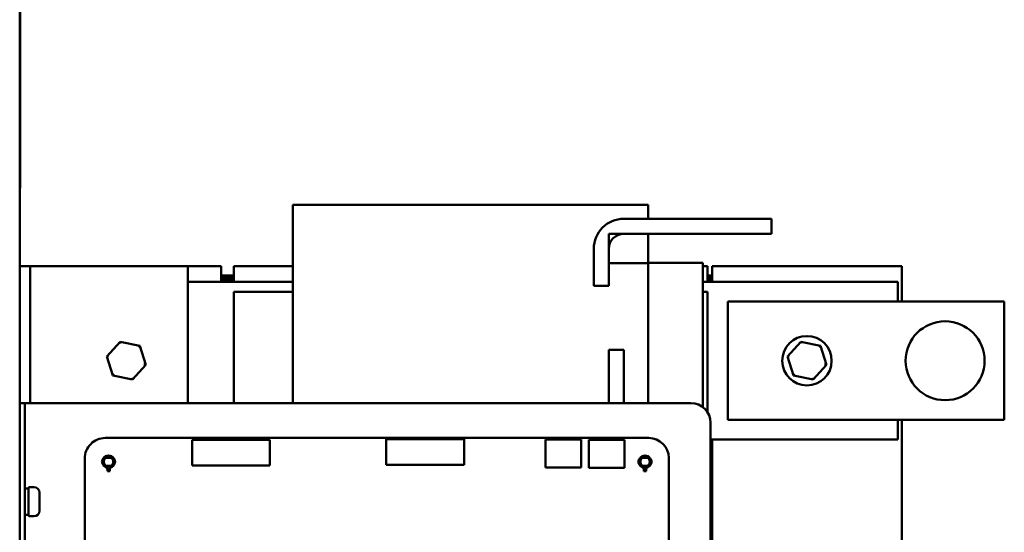
# Model space of a CAD drawing. Units: inches. Extents: x 3 to 140, y 2 to 109.
# Drawn here: x 29 to 42, y 47 to 54 of the extents above; entities that cross this region are included whole.
import ezdxf

# ---------------------------------------------------------------- set-up
doc = ezdxf.new("R2010")
doc.units = ezdxf.units.IN
doc.header["$LTSCALE"] = 6.5
doc.header["$MEASUREMENT"] = 0
doc.layers.add('Visible (ANSI)', color=7, linetype='Continuous', lineweight=50)

msp = doc.modelspace()

# ---------------------------------------------------------------- linework, layer by layer
at = {"layer": 'Visible (ANSI)'}
for p, q in [((29.476, 98.129), (29.476, 48.755)), ((29.481, 54.229), (29.481, 51.604)), ((29.481, 51.604), (29.481, 51.479)), ((29.476, 51.479), (29.481, 51.479)), ((32.936, 51.217), (32.936, 51.268)), ((37.436, 51.268), (32.936, 51.268)), ((37.436, 51.268), (37.436, 51.217)), ((32.936, 51.217), (32.936, 50.905)), ((37.436, 51.09), (37.436, 51.217)), ((38.996, 51.09), (37.126, 51.09)), ((38.996, 50.9), (38.996, 51.09)), ((32.936, 50.14), (32.936, 50.905)), ((36.936, 50.9), (37.436, 50.9)), ((36.936, 50.527), (36.936, 50.9)), ((37.126, 50.9), (38.996, 50.9)), ((37.436, 50.9), (37.436, 50.527)), ((36.746, 50.71), (36.746, 50.24)), ((36.936, 50.24), (36.936, 50.71)), ((37.436, 50.527), (36.936, 50.527)), ((37.436, 50.532), (38.126, 50.532)), ((37.436, 50.527), (37.436, 50.14)), ((38.126, 50.532), (38.126, 50.527)), ((38.126, 50.215), (38.126, 50.527)), ((29.61, 50.492), (29.476, 50.492)), ((29.61, 50.492), (29.61, 48.755)), ((29.745, 50.492), (29.61, 50.492)), ((31.606, 50.492), (29.745, 50.492)), ((31.606, 50.492), (32.026, 50.492)), ((31.606, 50.492), (31.606, 48.755)), ((32.026, 50.492), (32.026, 50.292)), ((32.186, 50.492), (32.186, 50.292)), ((32.936, 50.492), (32.186, 50.492)), ((38.186, 50.492), (38.126, 50.492)), ((38.186, 50.292), (38.186, 50.492)), ((38.246, 50.492), (40.646, 50.492)), ((38.246, 50.292), (38.246, 50.492)), ((40.646, 50.492), (40.646, 50.042)), ((31.606, 50.292), (32.936, 50.292)), ((32.046, 50.372), (32.026, 50.372)), ((32.026, 50.372), (32.026, 50.292)), ((32.046, 50.292), (32.046, 50.372)), ((32.066, 50.372), (32.046, 50.372)), ((32.046, 50.372), (32.046, 50.292)), ((32.066, 50.292), (32.066, 50.372)), ((32.086, 50.372), (32.066, 50.372)), ((32.066, 50.372), (32.066, 50.292)), ((32.106, 50.372), (32.086, 50.372)), ((32.086, 50.372), (32.086, 50.292)), ((32.086, 50.292), (32.086, 50.372)), ((32.126, 50.372), (32.106, 50.372)), ((32.106, 50.372), (32.106, 50.292)), ((32.106, 50.292), (32.106, 50.372)), ((32.126, 50.292), (32.126, 50.372)), ((32.146, 50.372), (32.126, 50.372)), ((32.126, 50.372), (32.126, 50.292)), ((32.146, 50.292), (32.146, 50.372)), ((32.166, 50.372), (32.146, 50.372)), ((32.146, 50.372), (32.146, 50.292)), ((32.186, 50.372), (32.166, 50.372)), ((32.166, 50.372), (32.166, 50.292)), ((32.166, 50.292), (32.166, 50.372)), ((32.186, 50.292), (32.186, 50.372)), ((38.126, 50.292), (40.596, 50.292)), ((38.206, 50.372), (38.186, 50.372)), ((38.206, 50.292), (38.206, 50.372)), ((38.226, 50.372), (38.206, 50.372)), ((38.206, 50.372), (38.206, 50.292)), ((38.226, 50.292), (38.226, 50.372)), ((38.246, 50.372), (38.226, 50.372)), ((38.226, 50.372), (38.226, 50.292)), ((40.596, 50.292), (40.596, 50.042)), ((32.186, 50.167), (32.936, 50.167)), ((32.186, 48.755), (32.186, 50.167)), ((32.936, 50.14), (32.936, 48.755)), ((36.746, 50.24), (36.936, 50.24)), ((37.436, 48.755), (37.436, 50.14)), ((38.126, 50.215), (38.126, 50.14)), ((38.126, 50.167), (38.186, 50.167)), ((38.126, 48.705), (38.126, 50.14)), ((38.186, 50.167), (38.186, 48.641)), ((38.446, 48.542), (38.446, 50.042)), ((38.446, 50.042), (41.946, 50.042)), ((41.946, 50.042), (41.946, 48.542)), ((30.748, 49.533), (30.579, 49.346)), ((30.996, 49.48), (30.748, 49.533)), ((30.748, 49.533), (30.755, 49.511)), ((39.368, 49.533), (39.199, 49.346)), ((39.616, 49.48), (39.368, 49.533)), ((39.368, 49.533), (39.375, 49.511)), ((30.996, 49.48), (30.98, 49.463)), ((31.073, 49.239), (30.996, 49.48)), ((36.936, 48.755), (36.936, 49.428)), ((36.936, 49.428), (37.126, 49.428)), ((37.126, 49.428), (37.126, 48.755)), ((39.616, 49.48), (39.6, 49.463)), ((39.693, 49.239), (39.616, 49.48)), ((30.579, 49.346), (30.656, 49.105)), ((30.579, 49.346), (30.601, 49.341)), ((39.199, 49.346), (39.276, 49.105)), ((39.199, 49.346), (39.221, 49.341)), ((30.903, 49.052), (31.073, 49.239)), ((31.073, 49.239), (31.05, 49.244)), ((39.523, 49.052), (39.693, 49.239)), ((39.693, 49.239), (39.67, 49.244)), ((30.656, 49.105), (30.671, 49.122)), ((30.656, 49.105), (30.903, 49.052)), ((30.903, 49.052), (30.896, 49.074)), ((39.276, 49.105), (39.291, 49.122)), ((39.276, 49.105), (39.523, 49.052)), ((39.523, 49.052), (39.516, 49.074)), ((29.539, 48.755), (29.476, 48.755)), ((29.476, 48.505), (29.476, 48.755)), ((29.539, 48.755), (29.539, 48.505)), ((29.539, 48.755), (29.603, 48.755)), ((37.976, 48.755), (29.603, 48.755)), ((41.946, 48.542), (38.446, 48.542)), ((40.596, 48.542), (40.596, 48.292)), ((40.646, 48.542), (40.646, 46.956)), ((29.476, 40.382), (29.476, 48.505)), ((29.539, 40.382), (29.539, 48.505)), ((38.226, 40.382), (38.226, 48.505)), ((30.56, 48.313), (37.443, 48.313)), ((32.645, 48.288), (31.661, 48.288)), ((31.661, 48.288), (31.661, 47.965)), ((32.645, 47.965), (32.645, 48.288)), ((35.103, 48.297), (34.119, 48.297)), ((34.119, 48.297), (34.119, 47.974)), ((35.103, 47.974), (35.103, 48.297)), ((36.136, 48.294), (36.588, 48.294)), ((36.136, 47.94), (36.136, 48.294)), ((36.588, 48.294), (36.588, 47.94)), ((36.685, 48.29), (37.137, 48.29)), ((36.685, 47.936), (36.685, 48.29)), ((37.137, 48.29), (37.137, 47.936)), ((40.596, 48.292), (38.226, 48.292)), ((38.246, 46.292), (38.246, 48.292)), ((30.299, 40.944), (30.299, 48.052)), ((30.543, 48.062), (30.555, 48.062)), ((30.555, 48.062), (30.567, 48.062)), ((30.567, 48.062), (30.601, 48.062)), ((30.635, 48.062), (30.647, 48.062)), ((30.647, 48.062), (30.658, 48.062)), ((37.338, 48.062), (37.35, 48.062)), ((37.35, 48.062), (37.362, 48.062)), ((37.362, 48.062), (37.396, 48.062)), ((37.43, 48.062), (37.442, 48.062)), ((37.442, 48.062), (37.453, 48.062)), ((37.696, 48.06), (37.696, 40.95)), ((30.543, 47.962), (30.555, 47.962)), ((30.555, 47.962), (30.567, 47.962)), ((30.601, 47.962), (30.567, 47.962)), ((30.584, 47.962), (30.585, 47.936)), ((30.586, 47.958), (30.585, 47.962)), ((30.585, 47.934), (30.585, 47.934)), ((30.585, 47.934), (30.586, 47.894)), ((30.586, 47.894), (30.586, 47.939)), ((30.586, 47.894), (30.616, 47.894)), ((30.586, 47.894), (30.586, 47.894)), ((30.616, 47.962), (30.616, 47.958)), ((30.616, 47.939), (30.616, 47.894)), ((30.616, 47.894), (30.616, 47.934)), ((30.616, 47.934), (30.617, 47.934)), ((30.616, 47.894), (30.616, 47.894)), ((30.617, 47.936), (30.617, 47.962)), ((30.635, 47.962), (30.647, 47.962)), ((30.647, 47.962), (30.658, 47.962)), ((31.661, 47.965), (32.645, 47.965)), ((34.119, 47.974), (35.103, 47.974)), ((36.588, 47.94), (36.136, 47.94)), ((37.137, 47.936), (36.685, 47.936)), ((37.338, 47.962), (37.35, 47.962)), ((37.35, 47.962), (37.362, 47.962)), ((37.396, 47.962), (37.362, 47.962)), ((37.379, 47.962), (37.38, 47.935)), ((37.381, 47.958), (37.38, 47.962)), ((37.38, 47.934), (37.38, 47.934)), ((37.38, 47.934), (37.381, 47.894)), ((37.381, 47.894), (37.381, 47.939)), ((37.381, 47.894), (37.411, 47.894)), ((37.381, 47.894), (37.381, 47.894)), ((37.411, 47.962), (37.411, 47.958)), ((37.411, 47.939), (37.411, 47.894)), ((37.411, 47.894), (37.411, 47.934)), ((37.411, 47.934), (37.412, 47.934)), ((37.411, 47.894), (37.411, 47.894)), ((37.412, 47.935), (37.412, 47.962)), ((37.43, 47.962), (37.442, 47.962)), ((37.442, 47.962), (37.453, 47.962)), ((29.539, 47.672), (29.586, 47.672)), ((29.586, 47.335), (29.586, 47.675)), ((29.601, 47.69), (29.656, 47.69)), ((29.726, 47.62), (29.726, 47.39)), ((29.539, 47.338), (29.553, 47.338)), ((29.601, 47.32), (29.656, 47.32))]:
    msp.add_line(p, q, dxfattribs=at)
for centre, radius in [((41.196, 49.292), 0.5), ((39.446, 49.292), 0.313)]:
    msp.add_circle(centre, radius, dxfattribs=at)
for centre, radius, start, end in [((37.126, 50.71), 0.38, 90, 180), ((37.126, 50.71), 0.19, 90, 180), ((37.976, 48.505), 0.25, 0, 90), ((30.56, 48.052), 0.261, 89.9885, 180.0021), ((37.443, 48.06), 0.253, 0.0019, 89.9886), ((30.601, 48.012), 0.0785, 32.2646, 147.7347), ((37.396, 48.012), 0.0785, 32.2646, 147.7347), ((30.601, 48.012), 0.0785, 212.2649, 258.3842), ((30.601, 48.012), 0.0785, 281.6152, 327.7345), ((37.396, 48.012), 0.0785, 212.2649, 258.3842), ((37.396, 48.012), 0.0785, 281.6152, 327.7345), ((29.601, 47.675), 0.015, 90, 180), ((29.656, 47.62), 0.07, 0, 90), ((29.656, 47.39), 0.07, 270, 0), ((29.601, 47.335), 0.015, 180, 270)]:
    msp.add_arc(centre, radius, start, end, dxfattribs=at)
for centre, major_axis, ratio, start_param, end_param in [((30.585, 47.958), (-0.0003, 0.0197), 0.004074, 3.377143, 4.71232), ((30.616, 47.958), (0.0003, 0.0197), 0.004074, 1.570865, 2.906042), ((37.38, 47.958), (-0.0003, 0.0197), 0.004074, 3.377143, 4.71232), ((37.411, 47.958), (0.0003, 0.0197), 0.004074, 1.570865, 2.906042), ((29.553, 47.505), (0.947, 0), 0.176327, 4.712389, 4.747576)]:
    msp.add_ellipse(centre, major_axis=major_axis, ratio=ratio, start_param=start_param, end_param=end_param, dxfattribs=at)
for points, knots in [([(30.543, 48.062), (30.54, 48.06), (30.537, 48.058), (30.532, 48.052), (30.53, 48.049), (30.524, 48.039), (30.521, 48.032), (30.519, 48.02), (30.518, 48.016), (30.518, 48.008), (30.519, 48.004), (30.521, 47.993), (30.524, 47.986), (30.53, 47.976), (30.532, 47.973), (30.537, 47.967), (30.54, 47.965), (30.543, 47.962)], [-0.2955317, -0.2955317, -0.2955317, -0.2955317, -0.2663484, -0.2663484, -0.2372343, -0.2372343, -0.1786888, -0.1786888, -0.1479949, -0.1479949, -0.1172642, -0.1172642, -0.0584966, -0.0584966, -0.0292914, -0.0292914, 0, 0, 0, 0]), ([(30.555, 47.962), (30.553, 47.964), (30.551, 47.965), (30.548, 47.968), (30.547, 47.969), (30.543, 47.974), (30.54, 47.978), (30.537, 47.984), (30.536, 47.986), (30.531, 47.996), (30.53, 48.004), (30.53, 48.02), (30.531, 48.028), (30.535, 48.038), (30.537, 48.041), (30.54, 48.047), (30.543, 48.051), (30.547, 48.055), (30.548, 48.057), (30.551, 48.06), (30.553, 48.061), (30.555, 48.062)], [0, 0, 0, 0, 0.0160631, 0.0160631, 0.0318743, 0.0318743, 0.0637431, 0.0637431, 0.0849449, 0.0849449, 0.1451398, 0.1451398, 0.2054077, 0.2054077, 0.2266818, 0.2266818, 0.2586489, 0.2586489, 0.2747935, 0.2747935, 0.2910102, 0.2910102, 0.2910102, 0.2910102]), ([(30.567, 47.962), (30.565, 47.963), (30.564, 47.964), (30.562, 47.966), (30.561, 47.967), (30.558, 47.971), (30.556, 47.973), (30.553, 47.977), (30.552, 47.979), (30.549, 47.983), (30.548, 47.985), (30.546, 47.99), (30.545, 47.994), (30.543, 48), (30.543, 48.002), (30.542, 48.009), (30.542, 48.012), (30.542, 48.02), (30.543, 48.024), (30.545, 48.031), (30.546, 48.035), (30.549, 48.042), (30.551, 48.046), (30.556, 48.053), (30.558, 48.055), (30.563, 48.059), (30.565, 48.061), (30.567, 48.062)], [0, 0, 0, 0, 0.011299, 0.011299, 0.022335, 0.022335, 0.0453282, 0.0453282, 0.0603992, 0.0603992, 0.0802416, 0.0802416, 0.1022274, 0.1022274, 0.1131123, 0.1131123, 0.1376046, 0.1376046, 0.1729305, 0.1729305, 0.2197579, 0.2197579, 0.2920481, 0.2920481, 0.3136819, 0.3136819, 0.3320762, 0.3320762, 0.3320762, 0.3320762]), ([(30.601, 48.062), (30.603, 48.062), (30.605, 48.062), (30.608, 48.062), (30.61, 48.062), (30.612, 48.062), (30.614, 48.062), (30.616, 48.062), (30.618, 48.062), (30.62, 48.062), (30.621, 48.062), (30.623, 48.062), (30.624, 48.062), (30.626, 48.062), (30.627, 48.062), (30.628, 48.062), (30.63, 48.062), (30.631, 48.062), (30.632, 48.062), (30.632, 48.062), (30.633, 48.062), (30.634, 48.062), (30.634, 48.062), (30.635, 48.062), (30.635, 48.062)], [0, 0, 0, 0, 0.000178383, 0.000178383, 0.000178383, 0.000349896, 0.000349896, 0.000349896, 0.000514994, 0.000514994, 0.000514994, 0.00067132, 0.00067132, 0.00067132, 0.000817299, 0.000817299, 0.000817299, 0.000985202, 0.000985202, 0.000985202, 0.001135237, 0.001135237, 0.001135237, 0.001271902, 0.001271902, 0.001271902, 0.001271902]), ([(30.635, 48.062), (30.637, 48.061), (30.64, 48.058), (30.646, 48.052), (30.648, 48.049), (30.65, 48.046), (30.651, 48.044), (30.654, 48.038), (30.655, 48.035), (30.658, 48.028), (30.659, 48.024), (30.659, 48.02), (30.659, 48.019), (30.66, 48.014), (30.66, 48.011), (30.659, 48.006), (30.659, 48.001), (30.657, 47.993), (30.656, 47.989), (30.653, 47.984), (30.653, 47.984), (30.652, 47.981), (30.65, 47.979), (30.648, 47.976), (30.647, 47.974), (30.645, 47.972), (30.645, 47.972), (30.643, 47.969), (30.641, 47.968), (30.638, 47.965), (30.636, 47.963), (30.635, 47.962)], [-0.2697118, -0.2697118, -0.2697118, -0.2697118, -0.2563691, -0.2563691, -0.2421949, -0.2421949, -0.2311928, -0.2311928, -0.2146543, -0.2146543, -0.1761476, -0.1761476, -0.1599698, -0.1599698, -0.1122348, -0.1122348, -0.0688412, -0.0688412, -0.0461751, -0.0461751, -0.0433852, -0.0433852, -0.0333046, -0.0333046, -0.0243235, -0.0243235, -0.0219201, -0.0219201, -0.0130111, -0.0130111, 0, 0, 0, 0]), ([(30.647, 47.962), (30.648, 47.964), (30.65, 47.965), (30.653, 47.968), (30.655, 47.969), (30.659, 47.974), (30.661, 47.978), (30.665, 47.984), (30.666, 47.986), (30.67, 47.996), (30.672, 48.004), (30.672, 48.02), (30.67, 48.028), (30.666, 48.038), (30.665, 48.041), (30.661, 48.047), (30.659, 48.051), (30.655, 48.055), (30.653, 48.057), (30.65, 48.06), (30.648, 48.061), (30.647, 48.062)], [-0.2918261, -0.2918261, -0.2918261, -0.2918261, -0.2757179, -0.2757179, -0.2598624, -0.2598624, -0.2279043, -0.2279043, -0.206643, -0.206643, -0.1462793, -0.1462793, -0.0858424, -0.0858424, -0.0645087, -0.0645087, -0.032452, -0.032452, -0.0162622, -0.0162622, 0, 0, 0, 0]), ([(30.658, 48.062), (30.661, 48.06), (30.664, 48.058), (30.669, 48.052), (30.672, 48.049), (30.678, 48.039), (30.681, 48.032), (30.683, 48.02), (30.683, 48.016), (30.683, 48.008), (30.683, 48.004), (30.681, 47.993), (30.678, 47.986), (30.672, 47.976), (30.669, 47.973), (30.664, 47.967), (30.661, 47.965), (30.658, 47.962)], [0, 0, 0, 0, 0.0292178, 0.0292178, 0.0583663, 0.0583663, 0.116981, 0.116981, 0.1477111, 0.1477111, 0.1784781, 0.1784781, 0.2373151, 0.2373151, 0.2665548, 0.2665548, 0.2958808, 0.2958808, 0.2958808, 0.2958808]), ([(37.338, 48.062), (37.335, 48.06), (37.332, 48.058), (37.327, 48.052), (37.325, 48.049), (37.319, 48.039), (37.316, 48.032), (37.314, 48.02), (37.313, 48.016), (37.313, 48.008), (37.314, 48.004), (37.316, 47.993), (37.319, 47.986), (37.325, 47.976), (37.327, 47.973), (37.332, 47.967), (37.335, 47.965), (37.338, 47.962)], [-0.2955317, -0.2955317, -0.2955317, -0.2955317, -0.2663484, -0.2663484, -0.2372343, -0.2372343, -0.1786888, -0.1786888, -0.1479949, -0.1479949, -0.1172642, -0.1172642, -0.0584966, -0.0584966, -0.0292914, -0.0292914, 0, 0, 0, 0]), ([(37.35, 47.962), (37.348, 47.964), (37.346, 47.965), (37.343, 47.968), (37.342, 47.969), (37.338, 47.974), (37.335, 47.978), (37.332, 47.984), (37.331, 47.986), (37.326, 47.996), (37.325, 48.004), (37.325, 48.02), (37.326, 48.028), (37.33, 48.038), (37.332, 48.041), (37.335, 48.047), (37.338, 48.051), (37.342, 48.055), (37.343, 48.057), (37.346, 48.06), (37.348, 48.061), (37.35, 48.062)], [0, 0, 0, 0, 0.0160631, 0.0160631, 0.0318743, 0.0318743, 0.0637431, 0.0637431, 0.0849449, 0.0849449, 0.1451398, 0.1451398, 0.2054077, 0.2054077, 0.2266818, 0.2266818, 0.2586489, 0.2586489, 0.2747935, 0.2747935, 0.2910102, 0.2910102, 0.2910102, 0.2910102]), ([(37.362, 47.962), (37.36, 47.963), (37.359, 47.964), (37.357, 47.966), (37.356, 47.967), (37.353, 47.971), (37.351, 47.973), (37.348, 47.977), (37.347, 47.979), (37.344, 47.983), (37.343, 47.985), (37.341, 47.99), (37.34, 47.994), (37.338, 48), (37.338, 48.002), (37.337, 48.008), (37.337, 48.012), (37.337, 48.02), (37.338, 48.024), (37.34, 48.031), (37.341, 48.035), (37.344, 48.042), (37.346, 48.046), (37.351, 48.053), (37.353, 48.055), (37.358, 48.059), (37.36, 48.061), (37.362, 48.062)], [0, 0, 0, 0, 0.011299, 0.011299, 0.022335, 0.022335, 0.0453282, 0.0453282, 0.0603992, 0.0603992, 0.0802416, 0.0802416, 0.1022274, 0.1022274, 0.1131123, 0.1131123, 0.1376046, 0.1376046, 0.1729305, 0.1729305, 0.2197579, 0.2197579, 0.2920481, 0.2920481, 0.3136819, 0.3136819, 0.3320762, 0.3320762, 0.3320762, 0.3320762]), ([(37.396, 48.062), (37.398, 48.062), (37.4, 48.062), (37.403, 48.062), (37.405, 48.062), (37.407, 48.062), (37.409, 48.062), (37.411, 48.062), (37.413, 48.062), (37.415, 48.062), (37.416, 48.062), (37.418, 48.062), (37.419, 48.062), (37.421, 48.062), (37.422, 48.062), (37.423, 48.062), (37.425, 48.062), (37.426, 48.062), (37.427, 48.062), (37.427, 48.062), (37.428, 48.062), (37.429, 48.062), (37.429, 48.062), (37.43, 48.062), (37.43, 48.062)], [0, 0, 0, 0, 0.000178383, 0.000178383, 0.000178383, 0.000349896, 0.000349896, 0.000349896, 0.000514994, 0.000514994, 0.000514994, 0.00067132, 0.00067132, 0.00067132, 0.000817299, 0.000817299, 0.000817299, 0.000985202, 0.000985202, 0.000985202, 0.001135237, 0.001135237, 0.001135237, 0.001271902, 0.001271902, 0.001271902, 0.001271902]), ([(37.43, 48.062), (37.432, 48.061), (37.435, 48.058), (37.441, 48.052), (37.443, 48.049), (37.445, 48.046), (37.446, 48.044), (37.449, 48.038), (37.45, 48.035), (37.453, 48.028), (37.454, 48.024), (37.454, 48.02), (37.454, 48.019), (37.455, 48.014), (37.455, 48.01), (37.454, 48.006), (37.454, 48.001), (37.452, 47.993), (37.451, 47.989), (37.448, 47.984), (37.448, 47.984), (37.447, 47.981), (37.445, 47.979), (37.443, 47.976), (37.442, 47.974), (37.44, 47.972), (37.44, 47.972), (37.438, 47.969), (37.436, 47.968), (37.433, 47.965), (37.431, 47.963), (37.43, 47.962)], [-0.2697118, -0.2697118, -0.2697118, -0.2697118, -0.2563691, -0.2563691, -0.2421949, -0.2421949, -0.2311928, -0.2311928, -0.2146543, -0.2146543, -0.1761476, -0.1761476, -0.1599698, -0.1599698, -0.1122348, -0.1122348, -0.0688412, -0.0688412, -0.0461751, -0.0461751, -0.0433852, -0.0433852, -0.0333046, -0.0333046, -0.0243235, -0.0243235, -0.0219201, -0.0219201, -0.0130111, -0.0130111, 0, 0, 0, 0]), ([(37.442, 47.962), (37.443, 47.964), (37.445, 47.965), (37.448, 47.968), (37.45, 47.969), (37.454, 47.974), (37.456, 47.978), (37.46, 47.984), (37.461, 47.986), (37.465, 47.996), (37.467, 48.004), (37.467, 48.02), (37.465, 48.028), (37.461, 48.038), (37.46, 48.041), (37.456, 48.047), (37.454, 48.051), (37.45, 48.055), (37.448, 48.057), (37.445, 48.06), (37.443, 48.061), (37.442, 48.062)], [-0.2918261, -0.2918261, -0.2918261, -0.2918261, -0.2757179, -0.2757179, -0.2598624, -0.2598624, -0.2279043, -0.2279043, -0.206643, -0.206643, -0.1462793, -0.1462793, -0.0858424, -0.0858424, -0.0645087, -0.0645087, -0.032452, -0.032452, -0.0162622, -0.0162622, 0, 0, 0, 0]), ([(37.453, 48.062), (37.456, 48.06), (37.459, 48.058), (37.464, 48.052), (37.467, 48.049), (37.473, 48.039), (37.476, 48.032), (37.478, 48.02), (37.478, 48.016), (37.478, 48.008), (37.478, 48.004), (37.476, 47.993), (37.473, 47.986), (37.467, 47.976), (37.464, 47.973), (37.459, 47.967), (37.456, 47.965), (37.453, 47.962)], [0, 0, 0, 0, 0.0292178, 0.0292178, 0.0583663, 0.0583663, 0.116981, 0.116981, 0.1477111, 0.1477111, 0.1784781, 0.1784781, 0.2373151, 0.2373151, 0.2665548, 0.2665548, 0.2958808, 0.2958808, 0.2958808, 0.2958808]), ([(30.635, 47.962), (30.635, 47.962), (30.634, 47.962), (30.634, 47.962), (30.633, 47.962), (30.632, 47.962), (30.632, 47.962), (30.631, 47.962), (30.63, 47.962), (30.628, 47.962), (30.627, 47.962), (30.626, 47.962), (30.624, 47.962), (30.623, 47.962), (30.621, 47.962), (30.62, 47.962), (30.618, 47.962), (30.616, 47.962), (30.614, 47.962), (30.612, 47.962), (30.61, 47.962), (30.608, 47.962), (30.605, 47.962), (30.603, 47.962), (30.601, 47.962)], [0, 0, 0, 0, 0.000136378, 0.000136378, 0.000136378, 0.000286099, 0.000286099, 0.000286099, 0.00045365, 0.00045365, 0.00045365, 0.000599323, 0.000599323, 0.000599323, 0.000755321, 0.000755321, 0.000755321, 0.000920074, 0.000920074, 0.000920074, 0.001091227, 0.001091227, 0.001091227, 0.001269237, 0.001269237, 0.001269237, 0.001269237]), ([(37.43, 47.962), (37.43, 47.962), (37.429, 47.962), (37.429, 47.962), (37.428, 47.962), (37.427, 47.962), (37.427, 47.962), (37.426, 47.962), (37.425, 47.962), (37.423, 47.962), (37.422, 47.962), (37.421, 47.962), (37.419, 47.962), (37.418, 47.962), (37.416, 47.962), (37.415, 47.962), (37.413, 47.962), (37.411, 47.962), (37.409, 47.962), (37.407, 47.962), (37.405, 47.962), (37.403, 47.962), (37.4, 47.962), (37.398, 47.962), (37.396, 47.962)], [0, 0, 0, 0, 0.000136378, 0.000136378, 0.000136378, 0.000286099, 0.000286099, 0.000286099, 0.00045365, 0.00045365, 0.00045365, 0.000599323, 0.000599323, 0.000599323, 0.000755321, 0.000755321, 0.000755321, 0.000920074, 0.000920074, 0.000920074, 0.001091227, 0.001091227, 0.001091227, 0.001269237, 0.001269237, 0.001269237, 0.001269237])]:
    msp.add_open_spline(points, degree=3, knots=knots, dxfattribs=at)

doc.saveas('drawing.dxf')
